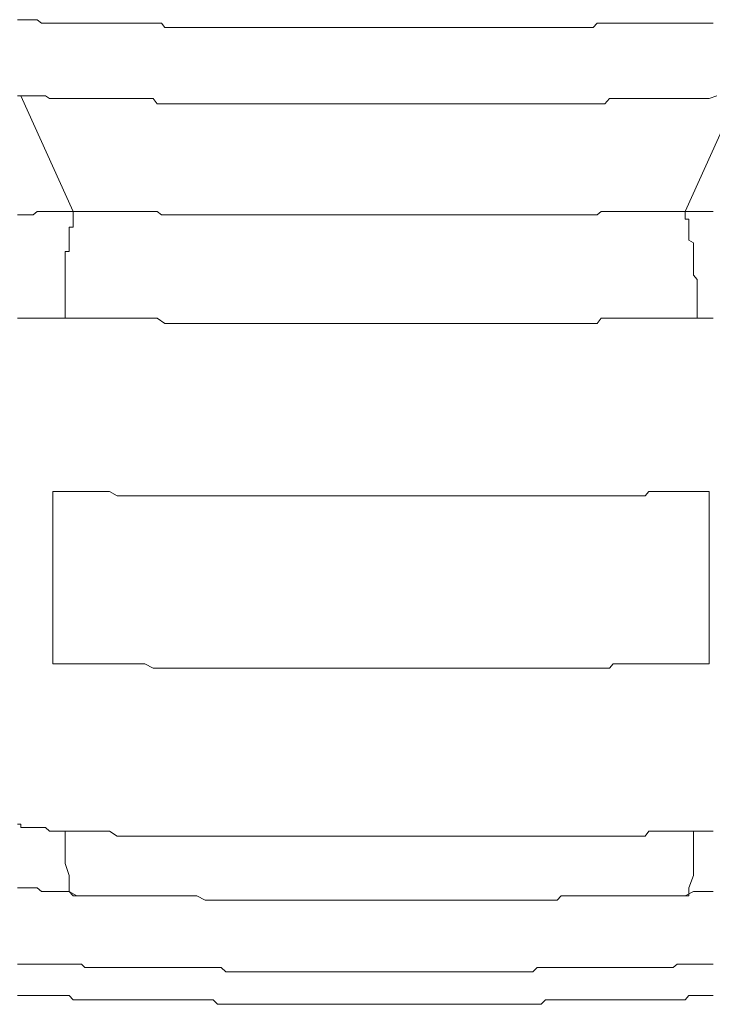
# Model space of a CAD drawing. Units: inches. Extents: x -372 to 826, y -712 to 146.
# Drawn here: x -53 to -49, y -159 to -154 of the extents above; entities that cross this region are included whole.
import ezdxf

# ---------------------------------------------------------------- set-up
doc = ezdxf.new("R2010")
doc.units = ezdxf.units.IN
doc.header["$MEASUREMENT"] = 0
doc.layers.add('图层 1', color=7, linetype='Continuous')

msp = doc.modelspace()

# ---------------------------------------------------------------- linework, layer by layer
at = {"layer": '图层 1', "color": 7, "lineweight": 5}
for points in [[(-52.7702, -153.5243), (-52.7503, -153.5243), (-52.7254, -153.5243), (-52.6807, -153.5243), (-52.6583, -153.5243), (-52.6335, -153.5442), (-52.6111, -153.5442), (-52.5887, -153.5442), (-52.544, -153.5442), (-52.5216, -153.5442), (-52.4993, -153.5442), (-52.4769, -153.5442), (-52.4545, -153.5442), (-52.4073, -153.5442), (-52.3874, -153.5442), (-52.3626, -153.5442), (-52.3402, -153.5442), (-52.3178, -153.5442), (-52.2706, -153.5442), (-52.2482, -153.5442), (-52.2259, -153.5442), (-52.2035, -153.5442), (-52.1786, -153.5442), (-52.1339, -153.5442), (-52.1115, -153.5442), (-52.0892, -153.5442), (-52.0668, -153.5442), (-52.0469, -153.5442), (-51.9997, -153.5442), (-51.9773, -153.5442), (-51.9525, -153.5442), (-51.9326, -153.569), (-51.9077, -153.569), (-51.863, -153.569), (-51.8406, -153.569), (-51.8158, -153.569), (-51.7959, -153.569), (-51.7711, -153.569), (-51.7263, -153.569), (-51.704, -153.569), (-51.6816, -153.569), (-51.6592, -153.569), (-51.6344, -153.569), (-51.5871, -153.569), (-51.5673, -153.569), (-51.5424, -153.569), (-51.52, -153.569), (-51.4977, -153.569), (-51.4554, -153.569), (-51.4331, -153.569), (-51.4082, -153.569), (-51.3858, -153.569), (-51.3635, -153.569), (-51.3162, -153.569), (-51.2939, -153.569), (-51.274, -153.569), (-51.2491, -153.569), (-51.2243, -153.569), (-51.182, -153.569), (-51.1597, -153.569), (-51.1373, -153.569), (-51.1124, -153.569), (-51.0926, -153.569), (-51.0429, -153.569), (-51.0205, -153.569), (-50.9981, -153.569), (-50.9782, -153.569), (-50.9534, -153.569), (-50.9062, -153.569), (-50.8863, -153.569), (-50.8639, -153.569), (-50.8416, -153.569), (-50.7968, -153.569), (-50.772, -153.569), (-50.7496, -153.569), (-50.7272, -153.569), (-50.7049, -153.569), (-50.6576, -153.569), (-50.6328, -153.569), (-50.6129, -153.569), (-50.5905, -153.569), (-50.5682, -153.569), (-50.5209, -153.569), (-50.5011, -153.569), (-50.4762, -153.569), (-50.4514, -153.569), (-50.4315, -153.569), (-50.3867, -153.569), (-50.3619, -153.569), (-50.337, -153.569), (-50.3196, -153.569), (-50.2948, -153.569), (-50.25, -153.569), (-50.2277, -153.569), (-50.2053, -153.569), (-50.1805, -153.569), (-50.1581, -153.569), (-50.1134, -153.569), (-50.091, -153.569), (-50.0686, -153.569), (-50.0438, -153.569), (-50.0239, -153.569), (-49.9767, -153.569), (-49.9543, -153.569), (-49.9319, -153.569), (-49.9096, -153.569), (-49.8872, -153.569), (-49.8425, -153.569), (-49.8176, -153.569), (-49.7952, -153.569), (-49.7704, -153.569), (-49.748, -153.569), (-49.7033, -153.569), (-49.6809, -153.569), (-49.6585, -153.569), (-49.6362, -153.569), (-49.6138, -153.569), (-49.5666, -153.569), (-49.5467, -153.569), (-49.5219, -153.569), (-49.4995, -153.569), (-49.4771, -153.5442), (-49.4324, -153.5442), (-49.4075, -153.5442), (-49.3852, -153.5442), (-49.3628, -153.5442), (-49.3404, -153.5442), (-49.2957, -153.5442), (-49.2708, -153.5442), (-49.251, -153.5442), (-49.2261, -153.5442), (-49.2037, -153.5442), (-49.159, -153.5442), (-49.1366, -153.5442), (-49.1118, -153.5442), (-49.0894, -153.5442), (-49.0695, -153.5442), (-49.0223, -153.5442), (-48.9999, -153.5442), (-48.9776, -153.5442), (-48.9552, -153.5442), (-48.9303, -153.5442), (-48.8881, -153.5442), (-48.8632, -153.5442), (-48.8409, -153.5442), (-48.8185, -153.5442)], [(-52.7702, -153.9567), (-52.7503, -153.9567), (-52.7254, -153.9567), (-52.703, -153.9567), (-52.6583, -153.9567), (-52.6335, -153.9567), (-52.6111, -153.9567), (-52.5887, -153.9717), (-52.5688, -153.9717), (-52.544, -153.9717), (-52.5216, -153.9717), (-52.4993, -153.9717), (-52.4545, -153.9717), (-52.4321, -153.9717), (-52.4073, -153.9717), (-52.3874, -153.9717), (-52.3626, -153.9717), (-52.3402, -153.9717), (-52.3178, -153.9717), (-52.2955, -153.9717), (-52.2706, -153.9717), (-52.2259, -153.9717), (-52.2035, -153.9717), (-52.1786, -153.9717), (-52.1588, -153.9717), (-52.1339, -153.9717), (-52.1115, -153.9717), (-52.0892, -153.9717), (-52.0668, -153.9717), (-52.0221, -153.9717), (-51.9997, -153.9717), (-51.9773, -154.0015), (-51.9525, -154.0015), (-51.9326, -154.0015), (-51.9077, -154.0015), (-51.8854, -154.0015), (-51.863, -154.0015), (-51.8406, -154.0015), (-51.7959, -154.0015), (-51.7711, -154.0015), (-51.7512, -154.0015), (-51.7263, -154.0015), (-51.704, -154.0015), (-51.6816, -154.0015), (-51.6592, -154.0015), (-51.6344, -154.0015), (-51.5871, -154.0015), (-51.5673, -154.0015), (-51.5424, -154.0015), (-51.52, -154.0015), (-51.4977, -154.0015), (-51.4753, -154.0015), (-51.4554, -154.0015), (-51.4331, -154.0015), (-51.3858, -154.0015), (-51.3635, -154.0015), (-51.3411, -154.0015), (-51.3162, -154.0015), (-51.2939, -154.0015), (-51.274, -154.0015), (-51.2491, -154.0015), (-51.2243, -154.0015), (-51.2044, -154.0015), (-51.1597, -154.0015), (-51.1373, -154.0015), (-51.1124, -154.0015), (-51.0926, -154.0015), (-51.0677, -154.0015), (-51.0429, -154.0015), (-51.0205, -154.0015), (-50.9981, -154.0015), (-50.9534, -154.0015), (-50.9285, -154.0015), (-50.9062, -154.0015), (-50.8863, -154.0015), (-50.8639, -154.0015), (-50.8416, -154.0015), (-50.8167, -154.0015), (-50.7968, -154.0015), (-50.772, -154.0015), (-50.7272, -154.0015), (-50.7049, -154.0015), (-50.6825, -154.0015), (-50.6576, -154.0015), (-50.6328, -154.0015), (-50.6129, -154.0015), (-50.5905, -154.0015), (-50.5682, -154.0015), (-50.5209, -154.0015), (-50.5011, -154.0015), (-50.4762, -154.0015), (-50.4514, -154.0015), (-50.4315, -154.0015), (-50.4066, -154.0015), (-50.3867, -154.0015), (-50.3619, -154.0015), (-50.337, -154.0015), (-50.2948, -154.0015), (-50.2724, -154.0015), (-50.25, -154.0015), (-50.2277, -154.0015), (-50.2053, -154.0015), (-50.1805, -154.0015), (-50.1581, -154.0015), (-50.1382, -154.0015), (-50.091, -154.0015), (-50.0686, -154.0015), (-50.0438, -154.0015), (-50.0239, -154.0015), (-49.999, -154.0015), (-49.9767, -154.0015), (-49.9543, -154.0015), (-49.9319, -154.0015), (-49.8872, -154.0015), (-49.8623, -154.0015), (-49.8425, -154.0015), (-49.8176, -154.0015), (-49.7952, -154.0015), (-49.7704, -154.0015), (-49.748, -154.0015), (-49.7281, -154.0015), (-49.7033, -154.0015), (-49.6585, -154.0015), (-49.6362, -154.0015), (-49.6138, -154.0015), (-49.589, -154.0015), (-49.5666, -154.0015), (-49.5467, -154.0015), (-49.5219, -154.0015), (-49.4995, -154.0015), (-49.4547, -154.0015), (-49.4324, -154.0015), (-49.4075, -153.9717), (-49.3852, -153.9717), (-49.3628, -153.9717), (-49.3404, -153.9717), (-49.3181, -153.9717), (-49.2957, -153.9717), (-49.2708, -153.9717), (-49.2261, -153.9717), (-49.2037, -153.9717), (-49.1838, -153.9717), (-49.159, -153.9717), (-49.1366, -153.9717), (-49.1118, -153.9717), (-49.0894, -153.9717), (-49.0695, -153.9717), (-49.0223, -153.9717), (-48.9999, -153.9717), (-48.9776, -153.9717), (-48.9552, -153.9717), (-48.9303, -153.9717), (-48.908, -153.9717), (-48.8881, -153.9717), (-48.8632, -153.9717), (-48.8409, -153.9717), (-48.7961, -153.9567)], [(-52.7503, -153.9567), (-52.4545, -154.6129)], [(-48.6793, -153.9567), (-48.9776, -154.6129)], [(-52.7702, -154.6327), (-52.7503, -154.6327), (-52.7254, -154.6327), (-52.703, -154.6327), (-52.6807, -154.6327), (-52.6583, -154.6129), (-52.6335, -154.6129), (-52.6111, -154.6129), (-52.5887, -154.6129), (-52.5688, -154.6129), (-52.544, -154.6129), (-52.4993, -154.6129), (-52.4545, -154.6129)], [(-52.4545, -154.6129), (-52.4545, -154.6327), (-52.4545, -154.6576), (-52.4545, -154.6775), (-52.4545, -154.7023), (-52.4769, -154.7023), (-52.4769, -154.7272), (-52.4769, -154.7471), (-52.4769, -154.7769), (-52.4769, -154.7918), (-52.4769, -154.8216), (-52.4769, -154.8415), (-52.4993, -154.8415), (-52.4993, -154.8614), (-52.4993, -154.8862), (-52.4993, -154.9111), (-52.4993, -154.931), (-52.4993, -154.9558), (-52.4993, -154.9757), (-52.4993, -155.0006), (-52.4993, -155.0205), (-52.4993, -155.0453), (-52.4993, -155.0702), (-52.4993, -155.09), (-52.4993, -155.1099), (-52.4993, -155.1397), (-52.4993, -155.1547), (-52.4993, -155.1845), (-52.4993, -155.2044), (-52.4993, -155.2193)], [(-52.4545, -154.6129), (-52.4073, -154.6129), (-52.3874, -154.6129), (-52.3626, -154.6129), (-52.3402, -154.6129), (-52.2955, -154.6129), (-52.2706, -154.6129), (-52.2482, -154.6129), (-52.2259, -154.6129), (-52.2035, -154.6129), (-52.1588, -154.6129), (-52.1339, -154.6129), (-52.1115, -154.6129), (-52.0892, -154.6129), (-52.0668, -154.6129), (-52.0221, -154.6129), (-51.9997, -154.6129), (-51.9773, -154.6129), (-51.9525, -154.6327), (-51.9077, -154.6327), (-51.8854, -154.6327), (-51.863, -154.6327), (-51.8406, -154.6327), (-51.8158, -154.6327), (-51.7711, -154.6327), (-51.7512, -154.6327), (-51.7263, -154.6327), (-51.704, -154.6327), (-51.6592, -154.6327), (-51.6344, -154.6327), (-51.612, -154.6327), (-51.5871, -154.6327), (-51.5673, -154.6327), (-51.52, -154.6327), (-51.4977, -154.6327), (-51.4753, -154.6327), (-51.4554, -154.6327), (-51.4082, -154.6327), (-51.3858, -154.6327), (-51.3635, -154.6327), (-51.3411, -154.6327), (-51.3162, -154.6327), (-51.274, -154.6327), (-51.2491, -154.6327), (-51.2243, -154.6327), (-51.2044, -154.6327), (-51.1597, -154.6327), (-51.1373, -154.6327), (-51.1124, -154.6327), (-51.0926, -154.6327), (-51.0677, -154.6327), (-51.0205, -154.6327), (-50.9981, -154.6327), (-50.9782, -154.6327), (-50.9534, -154.6327), (-50.9062, -154.6327), (-50.8863, -154.6327), (-50.8639, -154.6327), (-50.8416, -154.6327), (-50.8167, -154.6327), (-50.772, -154.6327), (-50.7496, -154.6327), (-50.7272, -154.6327), (-50.7049, -154.6327), (-50.6576, -154.6327), (-50.6328, -154.6327), (-50.6129, -154.6327), (-50.5905, -154.6327), (-50.5682, -154.6327), (-50.5209, -154.6327), (-50.5011, -154.6327), (-50.4762, -154.6327), (-50.4514, -154.6327), (-50.4066, -154.6327), (-50.3867, -154.6327), (-50.3619, -154.6327), (-50.337, -154.6327), (-50.3196, -154.6327), (-50.2724, -154.6327), (-50.25, -154.6327), (-50.2277, -154.6327), (-50.2053, -154.6327), (-50.1581, -154.6327), (-50.1382, -154.6327), (-50.1134, -154.6327), (-50.091, -154.6327), (-50.0686, -154.6327), (-50.0239, -154.6327), (-49.999, -154.6327), (-49.9767, -154.6327), (-49.9543, -154.6327), (-49.9096, -154.6327), (-49.8872, -154.6327), (-49.8623, -154.6327), (-49.8425, -154.6327), (-49.8176, -154.6327), (-49.7704, -154.6327), (-49.748, -154.6327), (-49.7281, -154.6327), (-49.7033, -154.6327), (-49.6809, -154.6327), (-49.6362, -154.6327), (-49.6138, -154.6327), (-49.589, -154.6327), (-49.5666, -154.6327), (-49.5219, -154.6327), (-49.4995, -154.6327), (-49.4771, -154.6327), (-49.4547, -154.6129), (-49.4324, -154.6129), (-49.3852, -154.6129), (-49.3628, -154.6129), (-49.3404, -154.6129), (-49.3181, -154.6129), (-49.2708, -154.6129), (-49.251, -154.6129), (-49.2261, -154.6129), (-49.2037, -154.6129), (-49.1838, -154.6129), (-49.1366, -154.6129), (-49.1118, -154.6129), (-49.0894, -154.6129), (-49.0695, -154.6129), (-49.0223, -154.6129), (-48.9999, -154.6129), (-48.9776, -154.6129)], [(-48.908, -155.2193), (-48.908, -155.2044), (-48.908, -155.1845), (-48.908, -155.1547), (-48.908, -155.1397), (-48.908, -155.1099), (-48.908, -155.09), (-48.908, -155.0702), (-48.908, -155.0453), (-48.908, -155.0205), (-48.908, -155.0006), (-48.9303, -154.9757), (-48.9303, -154.9558), (-48.9303, -154.931), (-48.9303, -154.9111), (-48.9303, -154.8862), (-48.9303, -154.8614), (-48.9303, -154.8415), (-48.9303, -154.8216), (-48.9303, -154.7918), (-48.9552, -154.7769), (-48.9552, -154.7471), (-48.9552, -154.7272), (-48.9552, -154.7023), (-48.9552, -154.6775), (-48.9552, -154.6576), (-48.9776, -154.6576), (-48.9776, -154.6327), (-48.9776, -154.6129)], [(-48.9776, -154.6129), (-48.9303, -154.6129), (-48.8881, -154.6129), (-48.8632, -154.6129), (-48.8409, -154.6129), (-48.8185, -154.6129)], [(-52.4993, -155.2193), (-52.544, -155.2193), (-52.5887, -155.2193), (-52.6111, -155.2193), (-52.6335, -155.2193), (-52.6583, -155.2193), (-52.6807, -155.2193), (-52.703, -155.2193), (-52.7254, -155.2193), (-52.7503, -155.2193), (-52.7702, -155.2193)], [(-52.4993, -155.2193), (-52.4769, -155.2193), (-52.4545, -155.2193), (-52.4321, -155.2193), (-52.3874, -155.2193), (-52.3626, -155.2193), (-52.3402, -155.2193), (-52.3178, -155.2193), (-52.2706, -155.2193), (-52.2482, -155.2193), (-52.2259, -155.2193), (-52.2035, -155.2193), (-52.1588, -155.2193), (-52.1339, -155.2193), (-52.1115, -155.2193), (-52.0892, -155.2193), (-52.0469, -155.2193), (-52.0221, -155.2193), (-51.9997, -155.2193), (-51.9773, -155.2193), (-51.9326, -155.2491), (-51.9077, -155.2491), (-51.8854, -155.2491), (-51.863, -155.2491), (-51.8158, -155.2491), (-51.7959, -155.2491), (-51.7711, -155.2491), (-51.7512, -155.2491), (-51.704, -155.2491), (-51.6816, -155.2491), (-51.6592, -155.2491), (-51.6344, -155.2491), (-51.5871, -155.2491), (-51.5673, -155.2491), (-51.5424, -155.2491), (-51.52, -155.2491), (-51.4977, -155.2491), (-51.4554, -155.2491), (-51.4331, -155.2491), (-51.4082, -155.2491), (-51.3858, -155.2491), (-51.3411, -155.2491), (-51.3162, -155.2491), (-51.2939, -155.2491), (-51.274, -155.2491), (-51.2243, -155.2491), (-51.2044, -155.2491), (-51.182, -155.2491), (-51.1597, -155.2491), (-51.1124, -155.2491), (-51.0926, -155.2491), (-51.0677, -155.2491), (-51.0429, -155.2491), (-50.9981, -155.2491), (-50.9782, -155.2491), (-50.9534, -155.2491), (-50.9285, -155.2491), (-50.8863, -155.2491), (-50.8639, -155.2491), (-50.8416, -155.2491), (-50.8167, -155.2491), (-50.772, -155.2491), (-50.7496, -155.2491), (-50.7272, -155.2491), (-50.7049, -155.2491), (-50.6576, -155.2491), (-50.6328, -155.2491), (-50.6129, -155.2491), (-50.5905, -155.2491), (-50.5433, -155.2491), (-50.5209, -155.2491), (-50.5011, -155.2491), (-50.4762, -155.2491), (-50.4315, -155.2491), (-50.4066, -155.2491), (-50.3867, -155.2491), (-50.3619, -155.2491), (-50.3196, -155.2491), (-50.2948, -155.2491), (-50.2724, -155.2491), (-50.25, -155.2491), (-50.2277, -155.2491), (-50.1805, -155.2491), (-50.1581, -155.2491), (-50.1382, -155.2491), (-50.1134, -155.2491), (-50.0686, -155.2491), (-50.0438, -155.2491), (-50.0239, -155.2491), (-49.999, -155.2491), (-49.9543, -155.2491), (-49.9319, -155.2491), (-49.9096, -155.2491), (-49.8872, -155.2491), (-49.8425, -155.2491), (-49.8176, -155.2491), (-49.7952, -155.2491), (-49.7704, -155.2491), (-49.7281, -155.2491), (-49.7033, -155.2491), (-49.6809, -155.2491), (-49.6585, -155.2491), (-49.6138, -155.2491), (-49.589, -155.2491), (-49.5666, -155.2491), (-49.5467, -155.2491), (-49.4995, -155.2491), (-49.4771, -155.2491), (-49.4547, -155.2193), (-49.4324, -155.2193), (-49.3852, -155.2193), (-49.3628, -155.2193), (-49.3404, -155.2193), (-49.3181, -155.2193), (-49.2708, -155.2193), (-49.251, -155.2193), (-49.2261, -155.2193), (-49.2037, -155.2193), (-49.1838, -155.2193), (-49.1366, -155.2193), (-49.1118, -155.2193), (-49.0894, -155.2193), (-49.0695, -155.2193), (-49.0223, -155.2193), (-48.9999, -155.2193), (-48.9776, -155.2193), (-48.9552, -155.2193), (-48.908, -155.2193)], [(-48.8185, -155.2193), (-48.8409, -155.2193), (-48.8881, -155.2193), (-48.908, -155.2193)], [(-52.5688, -156.2035), (-52.544, -156.2035), (-52.5216, -156.2035), (-52.4993, -156.2035), (-52.4769, -156.2035), (-52.4321, -156.2035), (-52.4073, -156.2035), (-52.3874, -156.2035), (-52.3626, -156.2035), (-52.3178, -156.2035), (-52.2955, -156.2035), (-52.2706, -156.2035), (-52.2482, -156.2035), (-52.2035, -156.2283), (-52.1786, -156.2283), (-52.1588, -156.2283), (-52.1339, -156.2283), (-52.0892, -156.2283), (-52.0668, -156.2283), (-52.0469, -156.2283), (-52.0221, -156.2283), (-51.9997, -156.2283), (-51.9525, -156.2283), (-51.9326, -156.2283), (-51.9077, -156.2283), (-51.8854, -156.2283), (-51.8406, -156.2283), (-51.8158, -156.2283), (-51.7959, -156.2283), (-51.7711, -156.2283), (-51.7263, -156.2283), (-51.704, -156.2283), (-51.6816, -156.2283), (-51.6592, -156.2283), (-51.612, -156.2283), (-51.5871, -156.2283), (-51.5673, -156.2283), (-51.5424, -156.2283), (-51.52, -156.2283), (-51.4753, -156.2283), (-51.4554, -156.2283), (-51.4331, -156.2283), (-51.4082, -156.2283), (-51.3635, -156.2283), (-51.3411, -156.2283), (-51.3162, -156.2283), (-51.2939, -156.2283), (-51.2491, -156.2283), (-51.2243, -156.2283), (-51.2044, -156.2283), (-51.182, -156.2283), (-51.1373, -156.2283), (-51.1124, -156.2283), (-51.0926, -156.2283), (-51.0677, -156.2283), (-51.0429, -156.2283), (-50.9981, -156.2283), (-50.9782, -156.2283), (-50.9534, -156.2283), (-50.9285, -156.2283), (-50.8863, -156.2283), (-50.8639, -156.2283), (-50.8416, -156.2283), (-50.8167, -156.2283), (-50.772, -156.2283), (-50.7496, -156.2283), (-50.7272, -156.2283), (-50.7049, -156.2283), (-50.6576, -156.2283), (-50.6328, -156.2283), (-50.6129, -156.2283), (-50.5905, -156.2283), (-50.5433, -156.2283), (-50.5209, -156.2283), (-50.5011, -156.2283), (-50.4762, -156.2283), (-50.4514, -156.2283), (-50.4066, -156.2283), (-50.3867, -156.2283), (-50.3619, -156.2283), (-50.337, -156.2283), (-50.2948, -156.2283), (-50.2724, -156.2283), (-50.25, -156.2283), (-50.2277, -156.2283), (-50.1805, -156.2283), (-50.1581, -156.2283), (-50.1382, -156.2283), (-50.1134, -156.2283), (-50.0686, -156.2283), (-50.0438, -156.2283), (-50.0239, -156.2283), (-49.999, -156.2283), (-49.9767, -156.2283), (-49.9319, -156.2283), (-49.9096, -156.2283), (-49.8872, -156.2283), (-49.8623, -156.2283), (-49.8176, -156.2283), (-49.7952, -156.2283), (-49.7704, -156.2283), (-49.748, -156.2283), (-49.7033, -156.2283), (-49.6809, -156.2283), (-49.6585, -156.2283), (-49.6362, -156.2283), (-49.589, -156.2283), (-49.5666, -156.2283), (-49.5467, -156.2283), (-49.5219, -156.2283), (-49.4995, -156.2283), (-49.4547, -156.2283), (-49.4324, -156.2283), (-49.4075, -156.2283), (-49.3852, -156.2283), (-49.3404, -156.2283), (-49.3181, -156.2283), (-49.2957, -156.2283), (-49.2708, -156.2283), (-49.2261, -156.2283), (-49.2037, -156.2283), (-49.1838, -156.2035), (-49.159, -156.2035), (-49.1118, -156.2035), (-49.0894, -156.2035), (-49.0695, -156.2035), (-49.0447, -156.2035), (-49.0223, -156.2035), (-48.9776, -156.2035), (-48.9552, -156.2035), (-48.9303, -156.2035), (-48.908, -156.2035), (-48.8632, -156.2035), (-48.8409, -156.2035)], [(-52.5688, -156.2035), (-52.5688, -157.1827)], [(-48.8409, -157.1827), (-48.8409, -156.2035)], [(-52.5688, -157.1827), (-52.544, -157.1827), (-52.5216, -157.1827), (-52.4993, -157.1827), (-52.4545, -157.1827), (-52.4321, -157.1827), (-52.4073, -157.1827), (-52.3874, -157.1827), (-52.3402, -157.1827), (-52.3178, -157.1827), (-52.2955, -157.1827), (-52.2706, -157.1827), (-52.2259, -157.1827), (-52.2035, -157.1827), (-52.1786, -157.1827), (-52.1588, -157.1827), (-52.1115, -157.1827), (-52.0892, -157.1827), (-52.0668, -157.1827), (-52.0469, -157.1827), (-51.9997, -157.2075), (-51.9773, -157.2075), (-51.9525, -157.2075), (-51.9326, -157.2075), (-51.9077, -157.2075), (-51.863, -157.2075), (-51.8406, -157.2075), (-51.8158, -157.2075), (-51.7959, -157.2075), (-51.7512, -157.2075), (-51.7263, -157.2075), (-51.704, -157.2075), (-51.6816, -157.2075), (-51.6344, -157.2075), (-51.612, -157.2075), (-51.5871, -157.2075), (-51.5673, -157.2075), (-51.52, -157.2075), (-51.4977, -157.2075), (-51.4753, -157.2075), (-51.4554, -157.2075), (-51.4082, -157.2075), (-51.3858, -157.2075), (-51.3635, -157.2075), (-51.3411, -157.2075), (-51.2939, -157.2075), (-51.274, -157.2075), (-51.2491, -157.2075), (-51.2243, -157.2075), (-51.182, -157.2075), (-51.1597, -157.2075), (-51.1373, -157.2075), (-51.1124, -157.2075), (-51.0677, -157.2075), (-51.0429, -157.2075), (-51.0205, -157.2075), (-50.9981, -157.2075), (-50.9534, -157.2075), (-50.9285, -157.2075), (-50.9062, -157.2075), (-50.8863, -157.2075), (-50.8639, -157.2075), (-50.8167, -157.2075), (-50.7968, -157.2075), (-50.772, -157.2075), (-50.7496, -157.2075), (-50.7049, -157.2075), (-50.6825, -157.2075), (-50.6576, -157.2075), (-50.6328, -157.2075), (-50.5905, -157.2075), (-50.5682, -157.2075), (-50.5433, -157.2075), (-50.5209, -157.2075), (-50.4762, -157.2075), (-50.4514, -157.2075), (-50.4315, -157.2075), (-50.4066, -157.2075), (-50.3619, -157.2075), (-50.337, -157.2075), (-50.3196, -157.2075), (-50.2948, -157.2075), (-50.25, -157.2075), (-50.2277, -157.2075), (-50.2053, -157.2075), (-50.1805, -157.2075), (-50.1382, -157.2075), (-50.1134, -157.2075), (-50.091, -157.2075), (-50.0686, -157.2075), (-50.0239, -157.2075), (-49.999, -157.2075), (-49.9767, -157.2075), (-49.9543, -157.2075), (-49.9096, -157.2075), (-49.8872, -157.2075), (-49.8623, -157.2075), (-49.8425, -157.2075), (-49.8176, -157.2075), (-49.7704, -157.2075), (-49.748, -157.2075), (-49.7281, -157.2075), (-49.7033, -157.2075), (-49.6585, -157.2075), (-49.6362, -157.2075), (-49.6138, -157.2075), (-49.589, -157.2075), (-49.5467, -157.2075), (-49.5219, -157.2075), (-49.4995, -157.2075), (-49.4771, -157.2075), (-49.4324, -157.2075), (-49.4075, -157.2075), (-49.3852, -157.1827), (-49.3628, -157.1827), (-49.3181, -157.1827), (-49.2957, -157.1827), (-49.2708, -157.1827), (-49.251, -157.1827), (-49.2037, -157.1827), (-49.1838, -157.1827), (-49.159, -157.1827), (-49.1366, -157.1827), (-49.0894, -157.1827), (-49.0695, -157.1827), (-49.0447, -157.1827), (-49.0223, -157.1827), (-48.9776, -157.1827), (-48.9552, -157.1827), (-48.9303, -157.1827), (-48.908, -157.1827), (-48.8632, -157.1827), (-48.8409, -157.1827)], [(-52.7702, -158.0923), (-52.7503, -158.0923), (-52.7503, -158.1122), (-52.7254, -158.1122), (-52.703, -158.1122), (-52.6807, -158.1122), (-52.6583, -158.1122), (-52.6335, -158.1122), (-52.6111, -158.1122), (-52.5887, -158.1321), (-52.5688, -158.1321), (-52.5216, -158.1321), (-52.4993, -158.1321)], [(-52.4993, -158.1321), (-52.4769, -158.1321), (-52.4321, -158.1321), (-52.4073, -158.1321), (-52.3874, -158.1321), (-52.3626, -158.1321), (-52.3178, -158.1321), (-52.2955, -158.1321), (-52.2706, -158.1321), (-52.2482, -158.1321), (-52.2035, -158.1619), (-52.1786, -158.1619), (-52.1588, -158.1619), (-52.1339, -158.1619), (-52.0892, -158.1619), (-52.0668, -158.1619), (-52.0469, -158.1619), (-52.0221, -158.1619), (-51.9773, -158.1619), (-51.9525, -158.1619), (-51.9326, -158.1619), (-51.9077, -158.1619), (-51.863, -158.1619), (-51.8406, -158.1619), (-51.8158, -158.1619), (-51.7959, -158.1619), (-51.7512, -158.1619), (-51.7263, -158.1619), (-51.704, -158.1619), (-51.6816, -158.1619), (-51.6344, -158.1619), (-51.612, -158.1619), (-51.5871, -158.1619), (-51.5673, -158.1619), (-51.52, -158.1619), (-51.4977, -158.1619), (-51.4753, -158.1619), (-51.4554, -158.1619), (-51.4082, -158.1619), (-51.3858, -158.1619), (-51.3635, -158.1619), (-51.3411, -158.1619), (-51.2939, -158.1619), (-51.274, -158.1619), (-51.2491, -158.1619), (-51.2243, -158.1619), (-51.182, -158.1619), (-51.1597, -158.1619), (-51.1373, -158.1619), (-51.1124, -158.1619), (-51.0677, -158.1619), (-51.0429, -158.1619), (-51.0205, -158.1619), (-50.9981, -158.1619), (-50.9782, -158.1619), (-50.9285, -158.1619), (-50.9062, -158.1619), (-50.8863, -158.1619), (-50.8639, -158.1619), (-50.8167, -158.1619), (-50.7968, -158.1619), (-50.772, -158.1619), (-50.7496, -158.1619), (-50.7049, -158.1619), (-50.6825, -158.1619), (-50.6576, -158.1619), (-50.6328, -158.1619), (-50.5905, -158.1619), (-50.5682, -158.1619), (-50.5433, -158.1619), (-50.5209, -158.1619), (-50.4762, -158.1619), (-50.4514, -158.1619), (-50.4315, -158.1619), (-50.4066, -158.1619), (-50.3619, -158.1619), (-50.337, -158.1619), (-50.3196, -158.1619), (-50.2948, -158.1619), (-50.25, -158.1619), (-50.2277, -158.1619), (-50.2053, -158.1619), (-50.1805, -158.1619), (-50.1382, -158.1619), (-50.1134, -158.1619), (-50.091, -158.1619), (-50.0686, -158.1619), (-50.0239, -158.1619), (-49.999, -158.1619), (-49.9767, -158.1619), (-49.9543, -158.1619), (-49.9096, -158.1619), (-49.8872, -158.1619), (-49.8623, -158.1619), (-49.8425, -158.1619), (-49.7952, -158.1619), (-49.7704, -158.1619), (-49.748, -158.1619), (-49.7281, -158.1619), (-49.6809, -158.1619), (-49.6585, -158.1619), (-49.6362, -158.1619), (-49.6138, -158.1619), (-49.5666, -158.1619), (-49.5467, -158.1619), (-49.5219, -158.1619), (-49.4995, -158.1619), (-49.4547, -158.1619), (-49.4324, -158.1619), (-49.4075, -158.1619), (-49.3852, -158.1619), (-49.3404, -158.1619), (-49.3181, -158.1619), (-49.2957, -158.1619), (-49.2708, -158.1619), (-49.251, -158.1619), (-49.2037, -158.1619), (-49.1838, -158.1321), (-49.159, -158.1321), (-49.1366, -158.1321), (-49.0894, -158.1321), (-49.0695, -158.1321), (-49.0447, -158.1321), (-49.0223, -158.1321), (-48.9776, -158.1321), (-48.9552, -158.1321), (-48.9303, -158.1321)], [(-52.4321, -158.4999), (-52.4545, -158.4999), (-52.4769, -158.475), (-52.4769, -158.4552), (-52.4769, -158.3856), (-52.4993, -158.316), (-52.4993, -158.2265), (-52.4993, -158.1321)], [(-48.9303, -158.1321), (-48.9303, -158.2265), (-48.9303, -158.316), (-48.9303, -158.3856), (-48.9552, -158.4552), (-48.9552, -158.475), (-48.9552, -158.4999), (-48.9776, -158.4999)], [(-48.9303, -158.1321), (-48.8881, -158.1321), (-48.8409, -158.1321), (-48.8185, -158.1321)], [(-52.4321, -158.4999), (-52.4769, -158.475), (-52.5216, -158.475), (-52.5688, -158.475), (-52.5887, -158.475), (-52.6111, -158.475), (-52.6335, -158.475), (-52.6583, -158.4552), (-52.6807, -158.4552), (-52.703, -158.4552), (-52.7254, -158.4552), (-52.7503, -158.4552), (-52.7702, -158.4552)], [(-48.8185, -158.475), (-48.8409, -158.475), (-48.8632, -158.475), (-48.8881, -158.475), (-48.9303, -158.475), (-48.9776, -158.4999)], [(-52.4321, -158.4999), (-52.4073, -158.4999), (-52.3874, -158.4999), (-52.3402, -158.4999), (-52.3178, -158.4999), (-52.2955, -158.4999), (-52.2706, -158.4999), (-52.2482, -158.4999), (-52.2035, -158.4999), (-52.1786, -158.4999), (-52.1588, -158.4999), (-52.1339, -158.4999), (-52.0892, -158.4999), (-52.0668, -158.4999), (-52.0469, -158.4999), (-52.0221, -158.4999), (-51.9997, -158.4999), (-51.9525, -158.4999), (-51.9326, -158.4999), (-51.9077, -158.4999), (-51.8854, -158.4999), (-51.8406, -158.4999), (-51.8158, -158.4999), (-51.7959, -158.4999), (-51.7711, -158.4999), (-51.7512, -158.4999), (-51.704, -158.5247), (-51.6816, -158.5247), (-51.6592, -158.5247), (-51.6344, -158.5247), (-51.5871, -158.5247), (-51.5673, -158.5247), (-51.5424, -158.5247), (-51.52, -158.5247), (-51.4977, -158.5247), (-51.4554, -158.5247), (-51.4331, -158.5247), (-51.4082, -158.5247), (-51.3858, -158.5247), (-51.3411, -158.5247), (-51.3162, -158.5247), (-51.2939, -158.5247), (-51.274, -158.5247), (-51.2491, -158.5247), (-51.2044, -158.5247), (-51.182, -158.5247), (-51.1597, -158.5247), (-51.1373, -158.5247), (-51.0926, -158.5247), (-51.0677, -158.5247), (-51.0429, -158.5247), (-51.0205, -158.5247), (-50.9981, -158.5247), (-50.9534, -158.5247), (-50.9285, -158.5247), (-50.9062, -158.5247), (-50.8863, -158.5247), (-50.8416, -158.5247), (-50.8167, -158.5247), (-50.7968, -158.5247), (-50.772, -158.5247), (-50.7496, -158.5247), (-50.7049, -158.5247), (-50.6825, -158.5247), (-50.6576, -158.5247), (-50.6328, -158.5247), (-50.5905, -158.5247), (-50.5682, -158.5247), (-50.5433, -158.5247), (-50.5209, -158.5247), (-50.5011, -158.5247), (-50.4514, -158.5247), (-50.4315, -158.5247), (-50.4066, -158.5247), (-50.3867, -158.5247), (-50.337, -158.5247), (-50.3196, -158.5247), (-50.2948, -158.5247), (-50.2724, -158.5247), (-50.2277, -158.5247), (-50.2053, -158.5247), (-50.1805, -158.5247), (-50.1581, -158.5247), (-50.1382, -158.5247), (-50.091, -158.5247), (-50.0686, -158.5247), (-50.0438, -158.5247), (-50.0239, -158.5247), (-49.9767, -158.5247), (-49.9543, -158.5247), (-49.9319, -158.5247), (-49.9096, -158.5247), (-49.8872, -158.5247), (-49.8425, -158.5247), (-49.8176, -158.5247), (-49.7952, -158.5247), (-49.7704, -158.5247), (-49.7281, -158.5247), (-49.7033, -158.5247), (-49.6809, -158.4999), (-49.6585, -158.4999), (-49.6362, -158.4999), (-49.589, -158.4999), (-49.5666, -158.4999), (-49.5467, -158.4999), (-49.5219, -158.4999), (-49.4771, -158.4999), (-49.4547, -158.4999), (-49.4324, -158.4999), (-49.4075, -158.4999), (-49.3852, -158.4999), (-49.3404, -158.4999), (-49.3181, -158.4999), (-49.2957, -158.4999), (-49.2708, -158.4999), (-49.2261, -158.4999), (-49.2037, -158.4999), (-49.1838, -158.4999), (-49.159, -158.4999), (-49.1366, -158.4999), (-49.0894, -158.4999), (-49.0695, -158.4999), (-49.0447, -158.4999), (-49.0223, -158.4999), (-48.9776, -158.4999)], [(-52.7702, -158.8876), (-52.7503, -158.8876), (-52.7254, -158.8876), (-52.703, -158.8876), (-52.6807, -158.8876), (-52.6583, -158.8876), (-52.6111, -158.8876), (-52.5887, -158.8876), (-52.5688, -158.8876), (-52.544, -158.8876), (-52.5216, -158.8876), (-52.4993, -158.8876), (-52.4545, -158.8876), (-52.4321, -158.8876), (-52.4073, -158.8876), (-52.3874, -158.9075), (-52.3626, -158.9075), (-52.3402, -158.9075), (-52.2955, -158.9075), (-52.2706, -158.9075), (-52.2482, -158.9075), (-52.2259, -158.9075), (-52.2035, -158.9075), (-52.1786, -158.9075), (-52.1339, -158.9075), (-52.1115, -158.9075), (-52.0892, -158.9075), (-52.0668, -158.9075), (-52.0469, -158.9075), (-52.0221, -158.9075), (-51.9773, -158.9075), (-51.9525, -158.9075), (-51.9326, -158.9075), (-51.9077, -158.9075), (-51.8854, -158.9075), (-51.863, -158.9075), (-51.8158, -158.9075), (-51.7959, -158.9075), (-51.7711, -158.9075), (-51.7512, -158.9075), (-51.7263, -158.9075), (-51.704, -158.9075), (-51.6592, -158.9075), (-51.6344, -158.9075), (-51.612, -158.9075), (-51.5871, -158.9323), (-51.5673, -158.9323), (-51.52, -158.9323), (-51.4977, -158.9323), (-51.4753, -158.9323), (-51.4554, -158.9323), (-51.4331, -158.9323), (-51.4082, -158.9323), (-51.3635, -158.9323), (-51.3411, -158.9323), (-51.3162, -158.9323), (-51.2939, -158.9323), (-51.274, -158.9323), (-51.2491, -158.9323), (-51.2044, -158.9323), (-51.182, -158.9323), (-51.1597, -158.9323), (-51.1373, -158.9323), (-51.1124, -158.9323), (-51.0926, -158.9323), (-51.0429, -158.9323), (-51.0205, -158.9323), (-50.9981, -158.9323), (-50.9782, -158.9323), (-50.9534, -158.9323), (-50.9285, -158.9323), (-50.8863, -158.9323), (-50.8639, -158.9323), (-50.8416, -158.9323), (-50.8167, -158.9323), (-50.7968, -158.9323), (-50.772, -158.9323), (-50.7272, -158.9323), (-50.7049, -158.9323), (-50.6825, -158.9323), (-50.6576, -158.9323), (-50.6328, -158.9323), (-50.6129, -158.9323), (-50.5682, -158.9323), (-50.5433, -158.9323), (-50.5209, -158.9323), (-50.5011, -158.9323), (-50.4762, -158.9323), (-50.4514, -158.9323), (-50.4066, -158.9323), (-50.3867, -158.9323), (-50.3619, -158.9323), (-50.337, -158.9323), (-50.3196, -158.9323), (-50.2948, -158.9323), (-50.25, -158.9323), (-50.2277, -158.9323), (-50.2053, -158.9323), (-50.1805, -158.9323), (-50.1581, -158.9323), (-50.1382, -158.9323), (-50.091, -158.9323), (-50.0686, -158.9323), (-50.0438, -158.9323), (-50.0239, -158.9323), (-49.999, -158.9323), (-49.9767, -158.9323), (-49.9319, -158.9323), (-49.9096, -158.9323), (-49.8872, -158.9323), (-49.8623, -158.9323), (-49.8425, -158.9323), (-49.8176, -158.9075), (-49.7704, -158.9075), (-49.748, -158.9075), (-49.7281, -158.9075), (-49.7033, -158.9075), (-49.6809, -158.9075), (-49.6585, -158.9075), (-49.6138, -158.9075), (-49.589, -158.9075), (-49.5666, -158.9075), (-49.5467, -158.9075), (-49.5219, -158.9075), (-49.4995, -158.9075), (-49.4547, -158.9075), (-49.4324, -158.9075), (-49.4075, -158.9075), (-49.3852, -158.9075), (-49.3628, -158.9075), (-49.3404, -158.9075), (-49.2957, -158.9075), (-49.2708, -158.9075), (-49.251, -158.9075), (-49.2261, -158.9075), (-49.2037, -158.9075), (-49.1838, -158.9075), (-49.1366, -158.9075), (-49.1118, -158.9075), (-49.0894, -158.9075), (-49.0695, -158.9075), (-49.0447, -158.9075), (-49.0223, -158.8876), (-48.9776, -158.8876), (-48.9552, -158.8876), (-48.9303, -158.8876), (-48.908, -158.8876), (-48.8881, -158.8876), (-48.8632, -158.8876), (-48.8185, -158.8876)], [(-52.7702, -159.0665), (-52.7503, -159.0665), (-52.7254, -159.0665), (-52.6807, -159.0665), (-52.6583, -159.0665), (-52.6335, -159.0665), (-52.6111, -159.0665), (-52.5887, -159.0665), (-52.544, -159.0665), (-52.5216, -159.0665), (-52.4993, -159.0665), (-52.4769, -159.0665), (-52.4545, -159.0914), (-52.4073, -159.0914), (-52.3874, -159.0914), (-52.3626, -159.0914), (-52.3402, -159.0914), (-52.3178, -159.0914), (-52.2706, -159.0914), (-52.2482, -159.0914), (-52.2259, -159.0914), (-52.2035, -159.0914), (-52.1786, -159.0914), (-52.1339, -159.0914), (-52.1115, -159.0914), (-52.0892, -159.0914), (-52.0668, -159.0914), (-52.0469, -159.0914), (-51.9997, -159.0914), (-51.9773, -159.0914), (-51.9525, -159.0914), (-51.9326, -159.0914), (-51.9077, -159.0914), (-51.863, -159.0914), (-51.8406, -159.0914), (-51.8158, -159.0914), (-51.7959, -159.0914), (-51.7711, -159.0914), (-51.7263, -159.0914), (-51.704, -159.0914), (-51.6816, -159.0914), (-51.6592, -159.0914), (-51.6344, -159.1162), (-51.5871, -159.1162), (-51.5673, -159.1162), (-51.5424, -159.1162), (-51.52, -159.1162), (-51.4977, -159.1162), (-51.4554, -159.1162), (-51.4331, -159.1162), (-51.4082, -159.1162), (-51.3858, -159.1162), (-51.3635, -159.1162), (-51.3162, -159.1162), (-51.2939, -159.1162), (-51.274, -159.1162), (-51.2491, -159.1162), (-51.2243, -159.1162), (-51.182, -159.1162), (-51.1597, -159.1162), (-51.1373, -159.1162), (-51.1124, -159.1162), (-51.0926, -159.1162), (-51.0429, -159.1162), (-51.0205, -159.1162), (-50.9981, -159.1162), (-50.9782, -159.1162), (-50.9534, -159.1162), (-50.9062, -159.1162), (-50.8863, -159.1162), (-50.8639, -159.1162), (-50.8416, -159.1162), (-50.7968, -159.1162), (-50.772, -159.1162), (-50.7496, -159.1162), (-50.7272, -159.1162), (-50.7049, -159.1162), (-50.6576, -159.1162), (-50.6328, -159.1162), (-50.6129, -159.1162), (-50.5905, -159.1162), (-50.5682, -159.1162), (-50.5209, -159.1162), (-50.5011, -159.1162), (-50.4762, -159.1162), (-50.4514, -159.1162), (-50.4315, -159.1162), (-50.3867, -159.1162), (-50.3619, -159.1162), (-50.337, -159.1162), (-50.3196, -159.1162), (-50.2948, -159.1162), (-50.25, -159.1162), (-50.2277, -159.1162), (-50.2053, -159.1162), (-50.1805, -159.1162), (-50.1581, -159.1162), (-50.1134, -159.1162), (-50.091, -159.1162), (-50.0686, -159.1162), (-50.0438, -159.1162), (-50.0239, -159.1162), (-49.9767, -159.1162), (-49.9543, -159.1162), (-49.9319, -159.1162), (-49.9096, -159.1162), (-49.8872, -159.1162), (-49.8425, -159.1162), (-49.8176, -159.1162), (-49.7952, -159.1162), (-49.7704, -159.0914), (-49.748, -159.0914), (-49.7033, -159.0914), (-49.6809, -159.0914), (-49.6585, -159.0914), (-49.6362, -159.0914), (-49.6138, -159.0914), (-49.5666, -159.0914), (-49.5467, -159.0914), (-49.5219, -159.0914), (-49.4995, -159.0914), (-49.4771, -159.0914), (-49.4324, -159.0914), (-49.4075, -159.0914), (-49.3852, -159.0914), (-49.3628, -159.0914), (-49.3404, -159.0914), (-49.2957, -159.0914), (-49.2708, -159.0914), (-49.251, -159.0914), (-49.2261, -159.0914), (-49.2037, -159.0914), (-49.159, -159.0914), (-49.1366, -159.0914), (-49.1118, -159.0914), (-49.0894, -159.0914), (-49.0695, -159.0914), (-49.0223, -159.0914), (-48.9999, -159.0914), (-48.9776, -159.0914), (-48.9552, -159.0665), (-48.9303, -159.0665), (-48.8881, -159.0665), (-48.8632, -159.0665), (-48.8409, -159.0665), (-48.8185, -159.0665)]]:
    msp.add_lwpolyline(points, dxfattribs=at)

doc.saveas('drawing.dxf')
